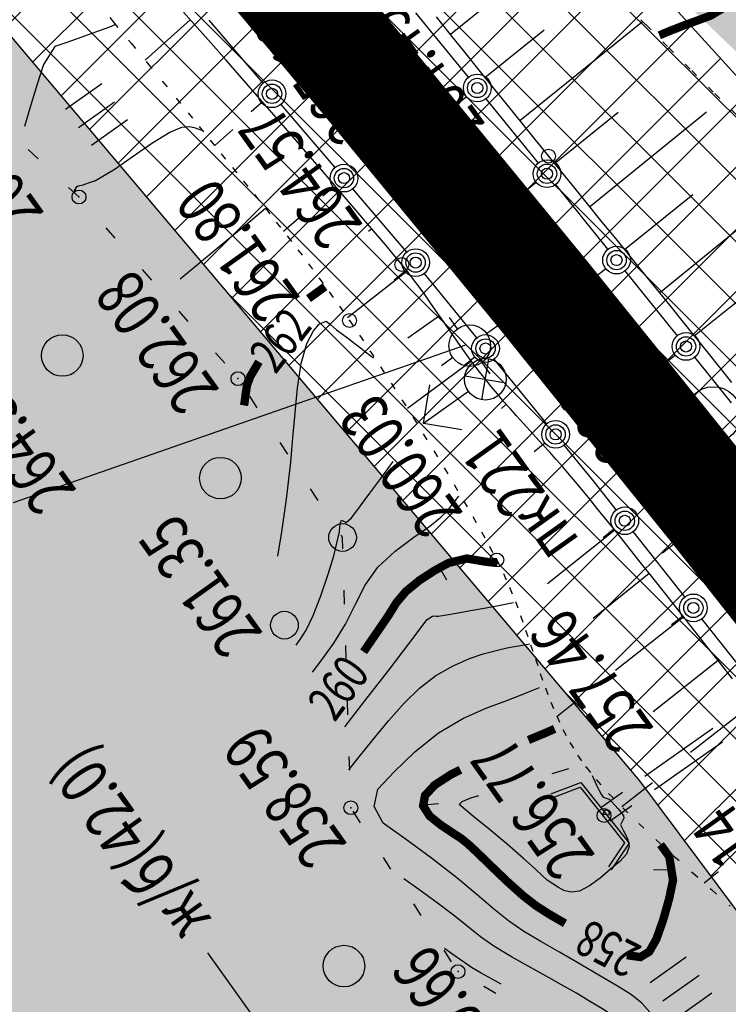
# Model space of a CAD drawing. Units: millimetres. Extents: x 81860 to 209966, y 753060 to 879847.
# Drawn here: x 183067 to 183119, y 838114 to 838186 of the extents above; entities that cross this region are included whole.
import ezdxf

# ---------------------------------------------------------------- set-up
doc = ezdxf.new("R2010")
doc.units = ezdxf.units.MM
doc.linetypes.add('CONTI', pattern=[0])
doc.linetypes.add('STROT', pattern=[1.7, 0.5, -1.2])
for name, color, linetype in [('Готовые.Километры и пикеты', 7, 'Continuous'), ('заливка покрытия', 253, 'Continuous'), ('Зона ЛО', 7, 'Continuous'), ('Ось трассы', 7, 'Continuous'), ('ПОДЛОЖКА', 254, 'Continuous')]:
    doc.layers.add(name, color=color, linetype=linetype)
doc.styles.add('SHRFT', font='TXT', dxfattribs={"width": 0.75})

# ---------------------------------------------------------------- blocks, each defined once
blk = doc.blocks.new('BLOCK_2_14_0_16711680')
at = {"layer": 'Готовые.Километры и пикеты', "color": 0, "const_width": 2}
blk.add_lwpolyline([(0, -20), (0, 20)], dxfattribs=at)
blk = doc.blocks.new('BL_4027')
at = {"color": 0}
for p, q in [((-1.11, 1.6), (-0.12, 1.28)), ((-1.1, 1.75), (0, 1.4)), ((-0.12, 1.28), (-0.12, -1.28)), ((0, 1.4), (0, -1.4)), ((-0.12, -1.28), (-1.11, -1.6)), ((0, -1.4), (-1.1, -1.75))]:
    blk.add_line(p, q, dxfattribs=at)
blk = doc.blocks.new('BL_20')
at = {"color": 0}
blk.add_circle((0, 0), 0.5, dxfattribs=at)
blk = doc.blocks.new('BL_980')
at = {"color": 0}
for radius in [1, 0]:
    blk.add_circle((0, 0), radius, dxfattribs=at)
blk = doc.blocks.new('BL_111')
at = {"color": 0}
for p, q in [((-1, 1.75), (0, 2.75)), ((0, 0.75), (0, 2.75)), ((0, 2.75), (1, 1.75)), ((0.53, 0.53), (-0.53, -0.53)), ((-0.53, 0.53), (0.53, -0.53))]:
    blk.add_line(p, q, dxfattribs=at)
blk.add_circle((0, 0), 0.75, dxfattribs=at)
blk = doc.blocks.new('BL_3')
at = {"color": 0}
for p, q in [((0, 0.75), (0, 1.25)), ((-0.75, 0), (-1.25, 0)), ((0.75, 0), (1.25, 0)), ((0, -0.75), (0, -1.25))]:
    blk.add_line(p, q, dxfattribs=at)
for radius in [0.75, 0]:
    blk.add_circle((0, 0), radius, dxfattribs=at)
blk = doc.blocks.new('BL_2012')
at = {"color": 0}
for p, q in [((0, 0), (0, 1.6)), ((0.8, 1.6), (0.8, 0)), ((1.6, 0), (1.6, 1.6))]:
    blk.add_line(p, q, dxfattribs=at)

msp = doc.modelspace()

# ---------------------------------------------------------------- hatches: boundary and pattern name
h = msp.add_hatch()
h.set_pattern_fill('DOTS', color=1, scale=3)
h.paths.add_polyline_path([(187464.644, 844012.943), (187218.36, 844077.78), (187199.97, 843963.81), (187180.83, 843872.54), (187148.73, 843775.04), (187116.7, 843703.37), (187073.43, 843625.06), (187004.71, 843515), (186915.77, 843371.77), (186807.17, 843202.42), (186760.85, 843117.66), (186701.58, 843032.68), (186614.53, 842896.46), (186590.58, 842853.65), (186578.44, 842830.32), (186542.56, 842777.5), (186481.93, 842697.24), (186432, 842638.79), (186369.01, 842576.08), (186300.57, 842520.45), (186240.13, 842478.19), (186173.37, 842438.09), (186105.11, 842405.18), (186012.1, 842369.07), (185919.15, 842339.73), (185793.91, 842305.32), (185652.44, 842263.66), (185492.62, 842217.58), (185316.28, 842166.96), (185218.03, 842137.71), (185140.13, 842125.33), (185076.16, 842125.67), (185008.56, 842133.02), (184921.38, 842152.13), (184833.45, 842184.73), (184808.71, 842196.03), (184779.2, 842209.52), (184643.42, 842300.42), (184582.22, 842334.79), (184538.19, 842355.55), (184468.84, 842379.72), (184411.73, 842395.3), (184353.78, 842405.48), (184297.52, 842407.1), (184239.81, 842403.91), (184155.05, 842394.06), (184081.48, 842381.91), (183983.67, 842363.2), (183835.9, 842330.36), (183761.83, 842312.39), (183686.42, 842288.79), (183621.79, 842266.29), (183560.12, 842239.04), (183511.37, 842213.9), (183442.57, 842173.99), (183387.08, 842135.68), (183347.97, 842105.66), (183310.39, 842073.81), (183260.51, 842026.36), (183233.97, 841998.17), (183195.08, 841943.06), (183187.34, 841933.14), (183172.95, 841920.38), (183135.42, 841892.23), (183059.66, 841806.93), (182975.62, 841720.48), (182962.6, 841709.07), (182928.47, 841672.35), (182877.14, 841616.88), (182811.1, 841534.88), (182670.8, 841395.1), (182600, 841321.23), (182595.29, 841304.4), (182564.28, 841270.43), (182553.19, 841267.81), (182521.99, 841236.05), (182522.05, 841235.99), (182497.31, 841202.7), (182373.96, 841066.4), (182345.96, 841035.74), (182326.04, 841010.31), (182301.91, 840977.27), (182282.31, 840948.3), (182263.17, 840918.66), (182235.41, 840878.7), (182214.68, 840842.58), (182205.07, 840823.24), (182198.77, 840813.89), (182137.8, 840682.47), (182074.87, 840526.28), (182064.57, 840496.51), (182062.05, 840486.47), (182025.68, 840376.94), (182019.31, 840302.18), (182006.49, 840216.47), (182005.68, 840186.2), (182005.2, 840156.21), (182004.83, 840133.66), (181999.09, 840116.91), (181996.48, 840099.07), (181996, 840060.27), (181998.77, 839984.89), (182002.8, 839973.19), (182004.68, 839936.66), (182005.64, 839919.08), (182012.78, 839864.85), (182020.5, 839833.98), (182022.42, 839795.52), (182030.81, 839745.68), (182051.92, 839663.31), (182077.99, 839580.17), (182092.21, 839540.94), (182100.21, 839520.28), (182122.3, 839498.86), (182139.67, 839446.29), (182172.43, 839395.67), (182185.23, 839351.79), (182243.77, 839251.37), (182246.59, 839228.13), (182264.24, 839197.3), (182278.43, 839174.9), (182298.11, 839169.81), (182305.65, 839163.72), (182339.86, 839116.22), (182408.28, 839030.58), (182440.3, 839003.8), (182502, 838932.06), (182558, 838852.37), (182592.29, 838823.99), (182613.02, 838794.33), (182641.5, 838766.87), (182670.47, 838735.05), (182695.21, 838707.36), (182725.93, 838650.48), (182730.77, 838645.36), (182739.52, 838634.83), (182751.83, 838623.82), (182768.46, 838603.08), (182786.85, 838578.39), (182787.78, 838576.72), (182793.82, 838569.44), (182807.87, 838549.92), (182866.25, 838500.27), (182879.11, 838482.93), (182898.46, 838450.86), (182903.45, 838440.27), (182928.42, 838417.09), (182953.02, 838391.67), (182956.95, 838388.59), (182967.77, 838387.66), (183004.03, 838347.14), (183022.61, 838304.73), (183043.8, 838269.67), (183111.9, 838190.15), (183154.99, 838148.86), (183157.93, 838142.64), (183160.17, 838131.87), (183170.56, 838117.41), (183210.34, 838060.09), (183273.96, 837964.79), (183281.15, 837961.98), (183295.44, 837948.14), (183306.99, 837945.14), (183310.63, 837932.58), (183316.59, 837886.36), (183376.94, 837779.49), (183389.66, 837750.25), (183419.61, 837677.72), (183450.67, 837607.29), (183459.66, 837580.48), (183476.09, 837547.65), (183504.289, 837456.663), (183672.877, 837460.816), (183378.243, 838961.467), (182544.051, 839823.806), (183833.257, 841766.438), (186271.245, 841835.348)])
h.paths.add_polyline_path([(183441.52, 837535.61), (183427.31, 837572.72), (183397.48, 837651.27), (183357.73, 837736.1), (183299.62, 837852.21), (183252.19, 837927.49), (183205.78, 838005.18), (183112.15, 838130.58), (183062.98, 838188.8), (183021.62, 838230.62), (182995.99, 838262.78), (182995.58, 838263.51), (182979.19, 838281.34), (182959.49, 838302.6), (182884.02, 838361.15), (182806.9, 838452.12), (182746.68, 838535.36), (182690.52, 838594.69), (182428.52, 838871.24), (182287.57, 839034.01), (182245.14, 839099.62), (182238.94, 839107.18), (182227.68, 839126.62), (182187.38, 839188.93), (182154.53, 839252.93), (182120.9, 839311), (182094.7, 839371.05), (182052.97, 839459.44), (182043.39, 839487.89), (182042.34, 839491.06), (182039.08, 839498.54), (182037.21, 839506.55), (182026.26, 839539.6), (181985.39, 839719.99), (181975.72, 839786.42), (181971.61, 839825.28), (181967.8, 839852.37), (181966.97, 839869.07), (181961.84, 839917.52), (181960.28, 839963.59), (181959.08, 840001.22), (181963.85, 840220.08), (181985.2, 840355.59), (182015.55, 840493.36), (182062.52, 840611.26), (182081.69, 840656.95), (182094.85, 840689.38), (182122.4, 840757.16), (182163.92, 840824.84), (182164.17, 840825.25), (182174, 840844.67), (182216.46, 840924.23), (182263.05, 840993.63), (182312.14, 841055.18), (182374.57, 841129.68), (182412.42, 841168.63), (182495.21, 841258.95), (182524.48, 841291.44), (182581.06, 841351.4), (182644.9, 841420.41), (182752.82, 841532.01), (182850.8, 841626.89), (182857.53, 841635.6), (182904.98, 841694.42), (182950.99, 841743.01), (183033.6, 841829.85), (183095.62, 841908.58), (183106.93, 841921.56), (183116.17, 841930.85), (183153.94, 841965.32), (183222.18, 842024.24), (183240.92, 842044.8), (183292.11, 842093.59), (183330.47, 842127.05), (183369.92, 842158.94), (183428.3, 842197.29), (183498.42, 842239.47), (183548.32, 842264.61), (183612.62, 842291.54), (183677.27, 842315.14), (183754.6, 842339.42), (183831.23, 842358.24), (183977.64, 842391.17), (184076.78, 842411.84), (184148.9, 842425.4), (184236.87, 842432.71), (184299.04, 842435.76), (184357.01, 842431.46), (184419.04, 842422.2), (184478.75, 842407.51), (184548.18, 842381.96), (184595.83, 842360.49), (184658.56, 842325.03), (184755.91, 842259.36), (184793.89, 842237.54), (184844.03, 842209.41), (184928.52, 842178.05), (185011.39, 842160.96), (185076.5, 842155.87), (185135.71, 842158.02), (185209.31, 842168.62), (185307.77, 842191.9), (185485.98, 842244.07), (185644.91, 842291.05), (185786.35, 842331.49), (185911.33, 842367.89), (186003.34, 842394.37), (186095.91, 842429.43), (186160.69, 842461.91), (186224.08, 842501.55), (186284.27, 842542.05), (186348.42, 842596.94), (186410.32, 842656.84), (186459, 842713.25), (186513.92, 842794.41), (186549.51, 842850.51), (186563.19, 842867.89), (186593.4, 842910.69), (186677.82, 843047.04), (186730.55, 843134.29), (186783.1, 843215.69), (186889.66, 843387.18), (186980.15, 843530.95), (187048.08, 843640.16), (187090.63, 843718.38), (187119.16, 843784.5), (187151.27, 843881.36), (187172.54, 843971.01), (187189.63, 844082.04), (186753.54, 844206.792), (183542.176, 842735.088), (181203.415, 840658.344), (182810.496, 837236.289), (183473.727, 837436.721)])
at = {"layer": 'Зона ЛО', "lineweight": 9}
h = msp.add_hatch(dxfattribs=at)
h.set_pattern_fill('ANSI37', color=40)
h.paths.add_polyline_path([(183441.52, 837535.61), (183427.31, 837572.72), (183397.48, 837651.27), (183357.73, 837736.1), (183299.62, 837852.21), (183252.19, 837927.49), (183205.78, 838005.18), (183112.15, 838130.58), (183062.98, 838188.8), (183021.62, 838230.62), (182995.99, 838262.78), (182984.69, 838283.05), (182884.02, 838361.15), (182806.9, 838452.12), (182709.09, 838587.32), (182604.75, 838698.43), (182409.7, 838902.38), (182344.41, 838978.64), (182238.94, 839107.18), (182120.9, 839311), (182094.7, 839371.05), (182039.08, 839498.54), (182003.66, 839650.46), (181979.36, 839770.19), (181967.8, 839852.37), (181960.96, 839990.69), (181963.22, 840108.94), (181963.02, 840150.85), (181966.9, 840213.11), (181980.61, 840310.01), (181994.38, 840380.14), (182022.94, 840497.69), (182050.09, 840568.85), (182076.78, 840639.13), (182099.04, 840692.7), (182139.93, 840777.33), (182174, 840844.67), (182216.46, 840924.23), (182263.05, 840993.63), (182312.14, 841055.18), (182374.57, 841129.68), (182412.42, 841168.63), (182495.21, 841258.95), (182524.48, 841291.44), (182581.06, 841351.4), (182644.9, 841420.41), (182752.82, 841532.01), (182850.8, 841626.89), (182857.53, 841635.6), (182904.98, 841694.42), (182950.99, 841743.01), (183033.6, 841829.85), (183095.62, 841908.58), (183106.93, 841921.56), (183116.17, 841930.85), (183153.94, 841965.32), (183222.18, 842024.24), (183240.92, 842044.8), (183292.11, 842093.59), (183330.47, 842127.05), (183369.92, 842158.94), (183428.3, 842197.29), (183498.42, 842239.47), (183548.32, 842264.61), (183612.62, 842291.54), (183677.27, 842315.14), (183754.6, 842339.42), (183831.23, 842358.24), (183977.64, 842391.17), (184076.78, 842411.84), (184148.9, 842425.4), (184236.87, 842432.71), (184299.04, 842435.76), (184357.01, 842431.46), (184419.04, 842422.2), (184478.75, 842407.51), (184548.18, 842381.96), (184595.83, 842360.49), (184658.56, 842325.03), (184755.91, 842259.36), (184793.89, 842237.54), (184844.03, 842209.41), (184928.52, 842178.05), (185011.39, 842160.96), (185076.5, 842155.87), (185135.71, 842158.02), (185209.31, 842168.62), (185307.77, 842191.9), (185485.98, 842244.07), (185644.91, 842291.05), (185786.35, 842331.49), (185911.33, 842367.89), (186003.34, 842394.37), (186095.91, 842429.43), (186160.69, 842461.91), (186224.08, 842501.55), (186284.27, 842542.05), (186348.42, 842596.94), (186410.32, 842656.84), (186459, 842713.25), (186513.92, 842794.41), (186550.26, 842851.69), (186561.8, 842865.92), (186593.4, 842910.69), (186677.82, 843047.04), (186730.55, 843134.29), (186783.1, 843215.69), (186889.66, 843387.18), (186980.15, 843530.95), (187048.08, 843640.16), (187090.63, 843718.38), (187119.16, 843784.5), (187151.27, 843881.36), (187172.54, 843971.01), (187189.63, 844082.04), (187218.36, 844077.78), (187199.97, 843963.81), (187180.83, 843872.54), (187148.73, 843775.04), (187116.7, 843703.37), (187073.43, 843625.06), (187004.71, 843515), (186915.77, 843371.77), (186807.17, 843202.42), (186760.85, 843117.66), (186701.58, 843032.68), (186614.53, 842896.46), (186588.96, 842850.76), (186579.08, 842831.27), (186542.56, 842777.5), (186481.93, 842697.24), (186432, 842638.79), (186369.01, 842576.08), (186300.57, 842520.45), (186240.13, 842478.19), (186173.37, 842438.09), (186105.11, 842405.18), (186012.1, 842369.07), (185919.15, 842339.73), (185793.91, 842305.32), (185652.44, 842263.66), (185492.62, 842217.58), (185316.28, 842166.96), (185218.03, 842137.71), (185140.13, 842125.33), (185076.16, 842125.67), (185008.56, 842133.02), (184921.38, 842152.13), (184833.45, 842184.73), (184779.2, 842209.52), (184643.42, 842300.42), (184582.22, 842334.79), (184538.19, 842355.55), (184468.84, 842379.72), (184411.73, 842395.3), (184353.78, 842405.48), (184297.52, 842407.1), (184239.81, 842403.91), (184155.05, 842394.06), (184081.48, 842381.91), (183983.67, 842363.2), (183835.9, 842330.36), (183761.83, 842312.39), (183686.42, 842288.79), (183621.79, 842266.29), (183560.12, 842239.04), (183511.37, 842213.9), (183442.57, 842173.99), (183387.08, 842135.68), (183347.97, 842105.66), (183310.39, 842073.81), (183260.51, 842026.36), (183233.97, 841998.17), (183195.08, 841943.06), (183187.34, 841933.14), (183172.95, 841920.38), (183135.42, 841892.23), (183059.66, 841806.93), (182975.62, 841720.48), (182962.6, 841709.07), (182928.47, 841672.35), (182877.14, 841616.88), (182811.1, 841534.88), (182670.8, 841395.1), (182600, 841321.23), (182595.29, 841304.4), (182564.28, 841270.43), (182553.19, 841267.81), (182521.74, 841236.29), (182436.21, 841147.44), (182399.33, 841107.24), (182337.8, 841033.91), (182294.73, 840970.77), (182248.79, 840904), (182203.04, 840824.5), (182169.48, 840760.55), (182127.18, 840680.4), (182103.09, 840631.25), (182079.96, 840557.93), (182062.05, 840486.47), (182025.68, 840376.94), (182019.31, 840302.18), (182005.33, 840208.72), (181999.62, 840148.44), (181996.64, 840112.07), (181995.14, 839991.54), (182001, 839896.51), (182009.28, 839851.27), (182022.97, 839776.27), (182065.8, 839609.14), (182101.25, 839517.59), (182184.95, 839322.48), (182291.05, 839154.97), (182501.7, 838907.98), (182534.67, 838871.32), (182663.09, 838716.91), (182730.77, 838645.36), (182793.82, 838569.44), (182853.27, 838486.83), (182928.42, 838417.09), (182998.45, 838344.7), (183053.59, 838253.47), (183144.7, 838153.39), (183170.56, 838117.41), (183210.34, 838060.09), (183291.51, 837938.5), (183334.37, 837847.49), (183362.95, 837800.58), (183387.59, 837750), (183422.44, 837662.96), (183462.82, 837567.44), (183469.56, 837545.37)])

# ---------------------------------------------------------------- linework, layer by layer
at = {"layer": 'заливка покрытия', "color": 9, "ltscale": 5, "const_width": 8, "flags": 128}
msp.add_lwpolyline([(183178.101, 838070.462), (183166.327, 838086.629), (183154.398, 838102.682), (183142.314, 838118.619), (183139.269, 838122.584), (183130.077, 838134.438), (183117.687, 838150.138), (183105.147, 838165.718), (183092.456, 838181.176), (183079.616, 838196.51), (183066.63, 838211.72), (183053.496, 838226.804), (183040.218, 838241.76), (183038.188, 838244.021), (183026.847, 838256.634), (183024.969, 838258.722), (183013.693, 838271.699)], dxfattribs=at)
at = {"layer": 'Зона ЛО', "color": 40, "lineweight": 30}
for points in [[(183357.73, 837736.1), (183299.62, 837852.21), (183252.19, 837927.49), (183205.78, 838005.18), (183112.15, 838130.58), (183062.98, 838188.8), (183021.62, 838230.62), (182995.99, 838262.78), (182984.69, 838283.05), (182884.02, 838361.15), (182806.9, 838452.12), (182709.09, 838587.32)], [(182793.82, 838569.44), (182853.27, 838486.83), (182928.42, 838417.09), (182998.45, 838344.7), (183053.59, 838253.47), (183144.7, 838153.39), (183170.56, 838117.41), (183210.34, 838060.09), (183291.51, 837938.5), (183334.37, 837847.49), (183362.95, 837800.58)]]:
    msp.add_lwpolyline(points, dxfattribs=at)
at = {"layer": 'Ось трассы', "color": 1, "linetype": 'CONTI'}
msp.add_line((183121.607, 838153.251), (183113.783, 838147.022), dxfattribs=at)
at = {"layer": 'Ось трассы', "color": 1, "linetype": 'CONTI', "lineweight": 30}
msp.add_arc((181498.927, 836859.977), 2070, 12.442127, 41.960449, dxfattribs=at)
at = {"layer": 'ПОДЛОЖКА', "color": 253}
for p, q in [((183098.472, 838184.495), (183103.799, 838188.773)), ((183079.698, 838185.542), (183076.433, 838182.615)), ((183080.193, 838184.993), (183079.203, 838186.1)), ((183099.78, 838181.39), (183095.992, 838186.038)), ((183097.446, 838185.751), (183098.462, 838184.485)), ((183081.214, 838183.847), (183080.193, 838184.993)), ((183084.954, 838180.958), (183081.06, 838185.522)), ((183103.491, 838178.26), (183112.355, 838185.426)), ((183098.462, 838184.485), (183099.5, 838183.199)), ((183100.972, 838181.362), (183105.255, 838184.804)), ((183082.289, 838182.623), (183081.214, 838183.847)), ((183099.5, 838183.199), (183100.537, 838181.914)), ((183083.406, 838181.341), (183082.289, 838182.623)), ((183084.555, 838180.02), (183083.406, 838181.341)), ((183100.537, 838181.914), (183101.575, 838180.618)), ((183101.575, 838180.618), (183102.602, 838179.352)), ((183085.725, 838178.68), (183084.555, 838180.02)), ((183099.641, 838179.982), (183098.869, 838179.348)), ((183084.846, 838179.552), (183084.084, 838178.898)), ((183090.147, 838174.87), (183086.253, 838179.434)), ((183104.773, 838175.273), (183101.049, 838179.844)), ((183102.602, 838179.352), (183103.618, 838178.095)), ((183086.896, 838177.33), (183085.725, 838178.68)), ((183105.999, 838175.157), (183110.581, 838178.872)), ((183108.519, 838172.045), (183116.956, 838178.892)), ((183103.618, 838178.095), (183104.603, 838176.877)), ((183082.759, 838177.609), (183081.458, 838176.47)), ((183088.045, 838175.999), (183086.896, 838177.33)), ((183104.603, 838176.877), (183105.555, 838175.698)), ((183068.719, 838175.49), (183067.988, 838176.168)), ((183089.173, 838174.697), (183088.045, 838175.999)), ((183105.555, 838175.698), (183106.497, 838174.538)), ((183104.827, 838175.195), (183104.763, 838175.273)), ((183090.25, 838173.434), (183089.173, 838174.697)), ((183106.497, 838174.538), (183107.46, 838173.349)), ((183090.028, 838173.464), (183089.266, 838172.81)), ((183090.207, 838173.492), (183090.178, 838173.47)), ((183104.678, 838173.788), (183103.895, 838173.163)), ((183109.845, 838168.97), (183106.076, 838173.639)), ((183071.642, 838172.755), (183070.911, 838173.434)), ((183091.273, 838172.257), (183090.25, 838173.434)), ((183095.33, 838168.772), (183091.435, 838173.335)), ((183107.46, 838173.349), (183108.434, 838172.141)), ((183111.047, 838168.943), (183115.977, 838172.933)), ((183092.213, 838171.138), (183091.273, 838172.257)), ((183108.434, 838172.141), (183109.418, 838170.933)), ((183113.566, 838165.83), (183121.713, 838172.465)), ((183087.516, 838171.181), (183086.436, 838170.253)), ((183093.068, 838170.134), (183092.213, 838171.138)), ((183109.418, 838170.933), (183110.413, 838169.716)), ((183074.276, 838169.768), (183073.622, 838170.52)), ((183092.804, 838170.443), (183092.562, 838170.242)), ((183093.828, 838169.237), (183093.068, 838170.134)), ((183094.472, 838168.474), (183093.828, 838169.237)), ((183110.413, 838169.716), (183111.397, 838168.508)), ((183111.397, 838168.508), (183112.371, 838167.289)), ((183094.969, 838167.865), (183094.472, 838168.474)), ((183095.403, 838167.334), (183094.969, 838167.865)), ((183076.911, 838166.751), (183076.257, 838167.503)), ((183095.36, 838167.392), (183091.054, 838164.02)), ((183095.191, 838167.375), (183094.408, 838166.75)), ((183095.807, 838166.791), (183095.403, 838167.334)), ((183100.377, 838162.578), (183096.588, 838167.236)), ((183109.687, 838167.562), (183108.913, 838166.937)), ((183114.864, 838162.724), (183111.105, 838167.404)), ((183112.371, 838167.289), (183113.355, 838166.091)), ((183096.221, 838166.249), (183095.807, 838166.791)), ((183116.076, 838162.718), (183121.364, 838166.974)), ((183096.626, 838165.696), (183096.221, 838166.249)), ((183097.021, 838165.133), (183096.626, 838165.696)), ((183113.355, 838166.091), (183114.318, 838164.902)), ((183097.406, 838164.579), (183097.021, 838165.133)), ((183079.545, 838163.744), (183078.892, 838164.496)), ((183097.801, 838164.006), (183097.406, 838164.579)), ((183114.318, 838164.902), (183115.26, 838163.733)), ((183097.695, 838164.152), (183095.403, 838162.559)), ((183098.186, 838163.452), (183097.801, 838164.006)), ((183115.26, 838163.733), (183116.181, 838162.592)), ((183098.571, 838162.889), (183098.186, 838163.452)), ((183098.966, 838162.326), (183098.571, 838162.889)), ((183099.351, 838161.772), (183098.966, 838162.326)), ((183116.181, 838162.592), (183117.081, 838161.471)), ((183082.18, 838160.737), (183081.526, 838161.489)), ((183099.766, 838161.21), (183099.351, 838161.772)), ((183117.081, 838161.471), (183117.939, 838160.397)), ((183100.001, 838160.88), (183095.376, 838157.473)), ((183100.238, 838161.17), (183099.455, 838160.545)), ((183100.171, 838160.657), (183099.766, 838161.21)), ((183100.575, 838160.114), (183100.171, 838160.657)), ((183105.434, 838156.374), (183101.646, 838161.032)), ((183114.716, 838161.316), (183113.933, 838160.691)), ((183118.771, 838157.881), (183116.114, 838161.168)), ((183100.999, 838159.582), (183100.575, 838160.114)), ((183117.939, 838160.397), (183118.766, 838159.362)), ((183101.423, 838159.05), (183100.999, 838159.582)), ((183101.876, 838158.52), (183101.423, 838159.05)), ((183084.534, 838157.517), (183083.986, 838158.354)), ((183102.32, 838157.989), (183101.876, 838158.52)), ((183102.783, 838157.469), (183102.32, 838157.989)), ((183102.51, 838157.777), (183102.172, 838157.482)), ((183103.247, 838156.938), (183102.783, 838157.469)), ((183103.73, 838156.419), (183103.247, 838156.938)), ((183104.204, 838155.89), (183103.73, 838156.419)), ((183104.677, 838155.37), (183104.204, 838155.89)), ((183086.733, 838154.17), (183086.185, 838155.007)), ((183105.296, 838154.967), (183104.512, 838154.342)), ((183105.161, 838154.841), (183104.677, 838155.37)), ((183105.645, 838154.311), (183105.161, 838154.841)), ((183106.119, 838153.782), (183105.645, 838154.311)), ((183108.873, 838152.151), (183106.693, 838154.828)), ((183106.582, 838153.251), (183106.119, 838153.782)), ((183107.056, 838152.712), (183106.582, 838153.251)), ((183107.511, 838152.171), (183107.056, 838152.712)), ((183107.965, 838151.631), (183107.511, 838152.171)), ((183110.452, 838150.148), (183108.873, 838152.151)), ((183088.931, 838150.834), (183088.384, 838151.671)), ((183108.472, 838151.032), (183107.965, 838151.631)), ((183109.055, 838150.287), (183108.472, 838151.032)), ((183109.732, 838149.446), (183109.055, 838150.287)), ((183110.494, 838148.509), (183109.732, 838149.446)), ((183110.346, 838148.692), (183105.492, 838144.805)), ((183110.284, 838148.75), (183109.5, 838148.125)), ((183115.393, 838143.869), (183111.682, 838148.581)), ((183090.691, 838148.158), (183090.583, 838148.324)), ((183090.716, 838147.349), (183090.691, 838148.158)), ((183111.3, 838147.483), (183110.494, 838148.509)), ((183112.169, 838146.38), (183111.3, 838147.483)), ((183113.08, 838145.239), (183112.169, 838146.38)), ((183112.827, 838145.548), (183108.775, 838142.317)), ((183114.023, 838144.059), (183113.08, 838145.239)), ((183090.842, 838143.35), (183090.808, 838144.35)), ((183114.998, 838142.841), (183114.023, 838144.059)), ((183115.326, 838142.425), (183110.39, 838138.545)), ((183115.235, 838142.461), (183114.441, 838141.846)), ((183115.963, 838141.602), (183114.998, 838142.841)), ((183120.354, 838137.581), (183116.633, 838142.292)), ((183116.928, 838140.373), (183115.963, 838141.602)), ((183090.958, 838139.352), (183090.924, 838140.351)), ((183117.892, 838139.155), (183116.928, 838140.373)), ((183117.797, 838139.271), (183113.117, 838135.576)), ((183118.836, 838137.955), (183117.892, 838139.155)), ((183091.083, 838135.353), (183091.05, 838136.353)), ((183107.47, 838136.244), (183106.174, 838135.226)), ((183120.277, 838136.136), (183115.817, 838132.627)), ((183117.423, 838134.359), (183112.52, 838130.901)), ((183118.116, 838133.389), (183113.213, 838129.93)), ((183091.209, 838131.355), (183091.175, 838132.354)), ((183113.06, 838130.454), (183110.845, 838128.705)), ((183110.889, 838129.738), (183109.326, 838128.638)), ((183111.582, 838128.777), (183110.009, 838127.667)), ((183091.996, 838127.566), (183091.449, 838128.403)), ((183094.186, 838124.219), (183093.638, 838125.056)), ((183117.827, 838124.017), (183116.802, 838123.211)), ((183096.375, 838120.872), (183095.827, 838121.709)), ((183098.564, 838117.525), (183098.017, 838118.361)), ((183101.748, 838115.232), (183100.885, 838115.735))]:
    msp.add_line(p, q, dxfattribs=at)
at = {"layer": 'ПОДЛОЖКА', "color": 253, "linetype": 'STROT'}
for p, q in [((183072.797, 838187), (183074.15, 838185.378)), ((183112.585, 838185.186), (183111.098, 838186.692)), ((183074.15, 838185.378), (183075.418, 838183.842)), ((183114.156, 838183.603), (183112.585, 838185.186)), ((183075.418, 838183.842), (183076.602, 838182.413)), ((183115.789, 838181.984), (183114.156, 838183.603)), ((183076.602, 838182.413), (183077.702, 838181.09)), ((183117.454, 838180.325), (183115.789, 838181.984)), ((183077.702, 838181.09), (183078.686, 838179.872)), ((183078.686, 838179.872), (183079.543, 838178.818)), ((183119.138, 838178.677), (183117.454, 838180.325)), ((183079.543, 838178.818), (183080.337, 838177.832)), ((183080.337, 838177.832), (183081.141, 838176.857)), ((183081.141, 838176.857), (183081.935, 838175.871)), ((183081.935, 838175.871), (183082.739, 838174.885)), ((183082.739, 838174.885), (183083.533, 838173.899)), ((183083.533, 838173.899), (183084.327, 838172.913)), ((183084.327, 838172.913), (183085.121, 838171.927)), ((183085.121, 838171.927), (183085.906, 838170.93)), ((183085.906, 838170.93), (183086.69, 838169.934)), ((183086.69, 838169.934), (183087.465, 838168.937)), ((183087.465, 838168.937), (183088.22, 838167.929)), ((183088.22, 838167.929), (183088.985, 838166.912)), ((183088.985, 838166.912), (183089.731, 838165.893)), ((183089.731, 838165.893), (183090.467, 838164.865)), ((183090.467, 838164.865), (183091.193, 838163.826)), ((183091.193, 838163.826), (183091.92, 838162.767)), ((183091.92, 838162.767), (183092.67, 838161.638)), ((183092.67, 838161.638), (183093.432, 838160.491)), ((183093.432, 838160.491), (183094.204, 838159.304)), ((183094.204, 838159.304), (183094.978, 838158.096)), ((183094.978, 838158.096), (183095.763, 838156.87)), ((183095.763, 838156.87), (183096.518, 838155.642)), ((183096.518, 838155.642), (183097.282, 838154.414)), ((183097.282, 838154.414), (183098.027, 838153.186)), ((183098.027, 838153.186), (183098.74, 838151.986)), ((183098.74, 838151.986), (183099.433, 838150.805)), ((183099.433, 838150.805), (183099.968, 838149.887)), ((183100.093, 838149.673), (183100.712, 838148.579)), ((183100.712, 838148.579), (183101.289, 838147.523)), ((183101.289, 838147.523), (183101.823, 838146.536)), ((183101.823, 838146.536), (183102.306, 838145.566)), ((183102.306, 838145.566), (183102.75, 838144.565)), ((183102.75, 838144.565), (183103.165, 838143.542)), ((183103.165, 838143.542), (183103.541, 838142.517)), ((183103.541, 838142.517), (183103.907, 838141.473)), ((183103.907, 838141.473), (183104.264, 838140.417)), ((183104.264, 838140.417), (183104.62, 838139.382)), ((183104.62, 838139.382), (183104.966, 838138.336)), ((183104.966, 838138.336), (183105.342, 838137.302)), ((183105.342, 838137.302), (183105.727, 838136.277)), ((183105.727, 838136.277), (183106.151, 838135.275)), ((183106.151, 838135.275), (183106.605, 838134.304)), ((183106.605, 838134.304), (183107.106, 838133.365)), ((183107.106, 838133.365), (183107.657, 838132.449)), ((183107.657, 838132.449), (183108.266, 838131.574)), ((183108.266, 838131.574), (183108.996, 838130.676)), ((183108.996, 838130.676), (183109.891, 838129.684)), ((183109.891, 838129.684), (183110.918, 838128.628)), ((183110.918, 838128.628), (183112.078, 838127.518)), ((183112.078, 838127.518), (183113.31, 838126.351)), ((183113.31, 838126.351), (183114.614, 838125.157)), ((183114.614, 838125.157), (183115.968, 838123.955)), ((183115.968, 838123.955), (183117.323, 838122.744)), ((183117.323, 838122.744), (183118.676, 838121.552))]:
    msp.add_line(p, q, dxfattribs=at)
at = {"layer": 'ПОДЛОЖКА', "color": 253, "const_width": 0.6}
for points in [[(183118.1, 838186.339), (183117.241, 838185.831), (183116.562, 838185.581), (183115.596, 838185.228), (183115.192, 838185.08), (183114.779, 838184.912), (183114.386, 838184.765), (183113.56, 838184.418)], [(183088.231, 838165.407), (183089.424, 838166.27)], [(183083.575, 838157.695), (183083.623, 838157.957), (183083.668, 838158.31), (183083.721, 838158.702), (183083.791, 838159.146), (183084.033, 838159.797), (183084.658, 838160.846)], [(183092.209, 838139.905), (183093.973, 838142.477), (183094.571, 838143.444), (183095.266, 838144.266), (183096.252, 838145.07), (183097.361, 838145.789), (183098.349, 838146.323), (183099.666, 838146.641), (183100.543, 838146.49), (183100.876, 838146.434), (183101.189, 838146.388), (183101.46, 838146.36), (183101.85, 838146.377)], [(183104.109, 838133.536), (183104.401, 838133.657), (183105.364, 838134.059), (183106.002, 838134.338)], [(183106.75, 838120.297), (183105.61, 838120.958), (183104.673, 838121.557), (183103.719, 838122.296), (183102.594, 838123.307), (183101.434, 838124.417), (183100.451, 838125.375), (183099.762, 838126.016), (183099.233, 838126.443), (183098.614, 838126.846), (183097.779, 838127.4), (183096.97, 838128.055), (183096.507, 838128.785), (183096.645, 838129.532), (183097.342, 838130.283), (183098.5, 838131.035), (183099.194, 838131.385)], [(183113.647, 838125.985), (183113.817, 838125.753), (183114.041, 838125.442), (183114.275, 838125.122), (183114.55, 838123.423), (183114.269, 838122.079), (183113.836, 838120.538), (183113.346, 838119.156), (183112.836, 838118.252), (183112.192, 838117.864), (183111.215, 838118.001)]]:
    msp.add_lwpolyline(points, dxfattribs=at)
at = {"layer": 'ПОДЛОЖКА', "color": 253}
for points in [[(183074.258, 838185.182), (183073.875, 838185.015), (183073.531, 838184.89), (183073.107, 838184.731), (183072.663, 838184.582), (183072.249, 838184.433), (183071.865, 838184.296), (183071.52, 838184.171), (183070.633, 838183.852), (183069.924, 838183.6), (183069.109, 838182.323), (183068.641, 838180.902), (183068.134, 838179.238), (183067.735, 838177.839)], [(183071.324, 838173.162), (183071.471, 838173.449), (183071.538, 838173.532), (183071.588, 838173.534), (183071.647, 838173.546), (183071.726, 838173.57), (183071.835, 838173.595), (183071.974, 838173.631), (183072.151, 838173.689), (183072.428, 838173.781), (183072.851, 838173.93), (183074.276, 838174.773), (183075.508, 838175.648), (183076.927, 838176.631), (183078.213, 838177.419), (183079.098, 838177.798), (183079.646, 838177.842), (183079.98, 838177.757), (183080.499, 838177.559)], [(183085.122, 838171.917), (183083.887, 838170.862), (183082.331, 838169.592), (183080.505, 838168.09), (183078.96, 838166.821)], [(183087.111, 838155.358), (183087.433, 838158.956), (183087.696, 838160.729), (183088.123, 838162.159), (183088.594, 838163.071), (183089.002, 838163.569), (183089.514, 838163.772), (183089.835, 838163.516), (183090.261, 838163.164), (183090.945, 838162.644), (183091.256, 838162.397), (183091.608, 838162.132), (183091.981, 838161.848), (183092.343, 838161.564), (183092.665, 838161.318), (183092.913, 838161.139)], [(183086.026, 838146.802), (183086.298, 838148.566), (183086.635, 838150.923), (183086.948, 838153.589), (183087.029, 838154.484), (183087.111, 838155.358)], [(183087.349, 838140.384), (183087.641, 838140.787), (183088.062, 838141.477), (183088.566, 838142.53), (183089.114, 838143.955), (183089.646, 838145.51), (183090.068, 838146.84), (183090.462, 838148.569), (183090.497, 838148.921), (183090.534, 838149.223), (183090.605, 838149.416), (183090.953, 838149.251), (183091.339, 838149.568), (183091.585, 838149.889), (183091.992, 838150.438), (183092.652, 838151.348), (183093.446, 838152.424), (183094.334, 838153.634)], [(183088.516, 838138.424), (183089.198, 838139.314), (183090.055, 838140.533), (183090.895, 838141.911), (183091.613, 838143.334), (183092.323, 838144.717), (183093.247, 838146.019), (183094.478, 838147.174), (183095.825, 838148.174), (183097, 838148.986), (183097.783, 838149.621), (183098.263, 838150.093), (183098.557, 838150.466), (183099.077, 838151.15)], [(183090.861, 838134.493), (183092.31, 838136.368), (183094.024, 838138.586), (183095.482, 838140.492), (183096.797, 838142.231), (183097.177, 838142.468), (183097.335, 838142.505), (183097.437, 838142.479), (183097.587, 838142.466), (183097.905, 838142.52), (183099.038, 838142.72), (183099.921, 838142.879), (183100.924, 838143.063), (183101.828, 838143.233), (183103.039, 838143.456)], [(183091.148, 838131.382), (183091.897, 838132.326), (183092.903, 838133.572), (183094.016, 838134.912), (183095.122, 838136.162), (183096.234, 838137.271), (183097.415, 838138.184), (183098.665, 838138.9), (183099.854, 838139.413), (183100.849, 838139.757), (183102.463, 838140.168), (183102.939, 838140.259), (183103.406, 838140.339), (183103.793, 838140.417), (183104.211, 838140.485)], [(183113.078, 838113.659), (183112.298, 838114.535), (183111.541, 838115.142), (183110.594, 838115.731), (183109.32, 838116.486), (183107.85, 838117.352), (183106.361, 838118.218), (183105.006, 838118.989), (183103.783, 838119.716), (183102.668, 838120.468), (183101.589, 838121.341), (183100.403, 838122.36), (183098.938, 838123.587), (183097.104, 838125.008), (183095.2, 838126.406), (183093.62, 838127.527), (183092.982, 838128.741), (183093.231, 838129.983), (183094.388, 838131.215), (183095.906, 838132.673), (183097.627, 838134.06), (183099.412, 838135.109), (183101.101, 838135.854), (183102.559, 838136.398), (183103.661, 838136.817), (183104.428, 838137.131), (183104.92, 838137.333)], [(183108.702, 838130.983), (183109.024, 838130.276), (183109.189, 838129.943), (183109.353, 838129.62), (183109.512, 838129.407), (183109.93, 838129.255), (183110.117, 838129.093), (183110.348, 838128.843), (183110.581, 838128.563), (183110.803, 838128.293), (183110.963, 838128.06), (183111, 838127.891), (183110.761, 838127.42), (183110.98, 838126.989), (183111.265, 838126.431), (183111.381, 838125.836), (183111.185, 838125.297), (183110.698, 838124.765), (183110.031, 838124.205), (183109.279, 838123.571), (183108.513, 838123.007), (183107.799, 838122.625), (183107.181, 838122.548), (183106.675, 838122.676), (183106.286, 838122.879), (183105.471, 838123.424), (183105.127, 838123.739), (183104.594, 838124.246), (183103.761, 838124.99), (183102.575, 838126.009), (183101.276, 838127.093), (183100.175, 838127.996), (183099.116, 838128.87), (183099.326, 838129.099), (183099.955, 838129.357), (183100.518, 838129.529)], [(183105.833, 838131.119), (183107.019, 838131.47)], [(183109.958, 838128.145), (183109.939, 838128.365), (183109.662, 838128.513), (183109.446, 838128.193), (183109.958, 838128.145)], [(183115.39, 838107.975), (183114.968, 838108.447), (183114.419, 838109.093), (183113.804, 838109.887), (183113.175, 838110.76), (183112.475, 838111.65), (183111.646, 838112.535), (183110.629, 838113.341), (183109.526, 838114.073), (183108.477, 838114.707), (183107.572, 838115.248), (183106.669, 838115.769), (183105.612, 838116.363), (183104.299, 838117.086), (183102.893, 838117.875), (183101.618, 838118.64), (183100.637, 838119.328), (183099.785, 838120.021), (183098.799, 838120.818), (183097.526, 838121.773), (183096.193, 838122.736), (183095.108, 838123.509)], [(183102.138, 838115.91), (183101.482, 838116.272), (183100.692, 838116.707), (183099.993, 838117.117), (183098.971, 838117.823), (183098.65, 838118.059), (183098.32, 838118.295), (183098.051, 838118.493)]]:
    msp.add_lwpolyline(points, dxfattribs=at)
at = {"layer": 'ПОДЛОЖКА', "color": 253, "linetype": 'Continuous'}
for points in [[(183099.56, 838162.046), (183066.908, 838150.653)], [(183097.621, 838146.111), (183098.186, 838145.099)], [(183096.581, 838128.858), (183097.607, 838128.961)], [(183114.41, 838124.13), (183113.131, 838124.161)], [(183098.273, 838093.921), (183080.964, 838118.172)]]:
    msp.add_lwpolyline(points, dxfattribs=at)
at = {"layer": 'ПОДЛОЖКА', "color": 253}
for centre, radius in [((183100.414, 838180.617), 1), ((183100.414, 838180.617), 0.7), ((183085.598, 838180.196), 1), ((183085.598, 838180.196), 0.7), ((183085.598, 838180.196), 0.4), ((183100.414, 838180.617), 0.4), ((183105.555, 838175.698), 0.5), ((183090.791, 838174.108), 1), ((183105.451, 838174.422), 1), ((183105.451, 838174.422), 0.7), ((183090.791, 838174.108), 0.7), ((183090.791, 838174.108), 0.4), ((183105.451, 838174.422), 0.4), ((183071.662, 838172.746), 0.5), ((183110.47, 838168.187), 1), ((183095.964, 838168.009), 1), ((183095.964, 838168.009), 0.7), ((183110.47, 838168.187), 0.7), ((183110.47, 838168.187), 0.4), ((183094.969, 838167.865), 0.5), ((183095.964, 838168.009), 0.4), ((183091.193, 838163.826), 0.5), ((183070.456, 838161.297), 1.5), ((183101.011, 838161.805), 1), ((183115.489, 838161.951), 1), ((183101.011, 838161.805), 0.7), ((183101.011, 838161.805), 0.4), ((183115.489, 838161.951), 0.7), ((183115.489, 838161.951), 0.4), ((183083.14, 838159.628), 0.5), ((183106.069, 838155.601), 1), ((183106.069, 838155.601), 0.7), ((183106.069, 838155.601), 0.4), ((183113.697, 838155.126), 0.5), ((183081.874, 838152.445), 1.5), ((183111.067, 838149.365), 1), ((183111.067, 838149.365), 0.7), ((183111.067, 838149.365), 0.4), ((183101.823, 838146.536), 0.5), ((183116.018, 838143.076), 1), ((183116.018, 838143.076), 0.7), ((183116.018, 838143.076), 0.4), ((183091.288, 838128.646), 0.5), ((183109.568, 838128.088), 0.5), ((183090.79, 838117.215), 1.5), ((183099.025, 838116.814), 0.5)]:
    msp.add_circle(centre, radius, dxfattribs=at)
for p in [(183105.555, 838175.698), (183071.662, 838172.746), (183094.969, 838167.865), (183091.193, 838163.826), (183083.14, 838159.628), (183113.697, 838155.126), (183101.823, 838146.536), (183108.266, 838131.574), (183091.288, 838128.646), (183099.025, 838116.814)]:
    msp.add_point(p, dxfattribs=at)

# ---------------------------------------------------------------- block references
at = {"layer": 'Готовые.Километры и пикеты', "color": 1, "zscale": 0.500001965125162}
for p, xscale, yscale, rotation in [((183092.45, 838181.199), 0.05000019651251621, 0.05000019651251621, 129.6620906311928), ((183105.141, 838165.741), 0.05000019651251621, 0.05000019651251621, 129.1085037989632), ((183117.682, 838150.162), 0.0500001965125162, 0.0500001965125162, 128.5549169667337)]:
    msp.add_blockref('BLOCK_2_14_0_16711680', p, dxfattribs=dict(at, xscale=xscale, yscale=yscale, rotation=rotation))
at = {"layer": 'ПОДЛОЖКА', "color": 253, "xscale": 2, "yscale": 2, "zscale": 2}
for name, p, rotation in [('BL_2012', (183075.161, 838178.321), 125.517518187938), ('BL_3', (183099.871, 838162.015), 125.517518187938), ('BL_111', (183100.999, 838159.582), 125.517518187938), ('BL_980', (183117.456, 838157.043), 125.517518187938), ('BL_20', (183090.691, 838148.158), 125.517518187938), ('BL_20', (183086.495, 838141.828), 125.517518187938), ('BL_4027', (183109.632, 838128.271), 38.51751818793797), ('BL_2012', (183117.354, 838115.253), 125.517518187938)]:
    msp.add_blockref(name, p, dxfattribs=dict(at, rotation=rotation))

# ---------------------------------------------------------------- texts
at = {"layer": 'ПОДЛОЖКА', "color": 253, "style": 'SHRFT', "width": 0.75}
for s, p in [('265.19', (183093.237, 838178.213)), ('264.49', (183101.055, 838177.982)), ('262.97', (183069.211, 838171.56)), ('264.57', (183092.223, 838170.706)), ('261.80', (183087.701, 838165.432)), ('262.08', (183081.867, 838158.796)), ('264.46', (183112.499, 838155.192)), (' 264.39', (183072.018, 838150.883)), ('260.03', (183099.455, 838149.893)), ('пк221', (183107.853, 838147.942)), ('261.35', (183085.002, 838141.22)), ('257.46', (183113.23, 838134.353)), ('258.59', (183091.086, 838125.993)), ('ж/б(42.0)', (183081.281, 838120.611)), ('256.77', (183108.992, 838125.188)), ('259.14', (183124.961, 838120.265)), ('259.66', (183103.308, 838110.054))]:
    msp.add_text(s, height=3.5, rotation=125.51752, dxfattribs=at).set_placement(p)
at = {"layer": 'ПОДЛОЖКА', "color": 253, "lineweight": -2, "style": 'SHRFT', "width": 0.75}
for s, rotation, p in [('262', 51.97797, (183085.847, 838159.88)), ('260', 53.57101, (183090.119, 838134.76)), ('258', 152.63211, (183112.4, 838118.604))]:
    msp.add_text(s, height=2.6, rotation=rotation, dxfattribs=at).set_placement(p)

doc.saveas('drawing.dxf')
